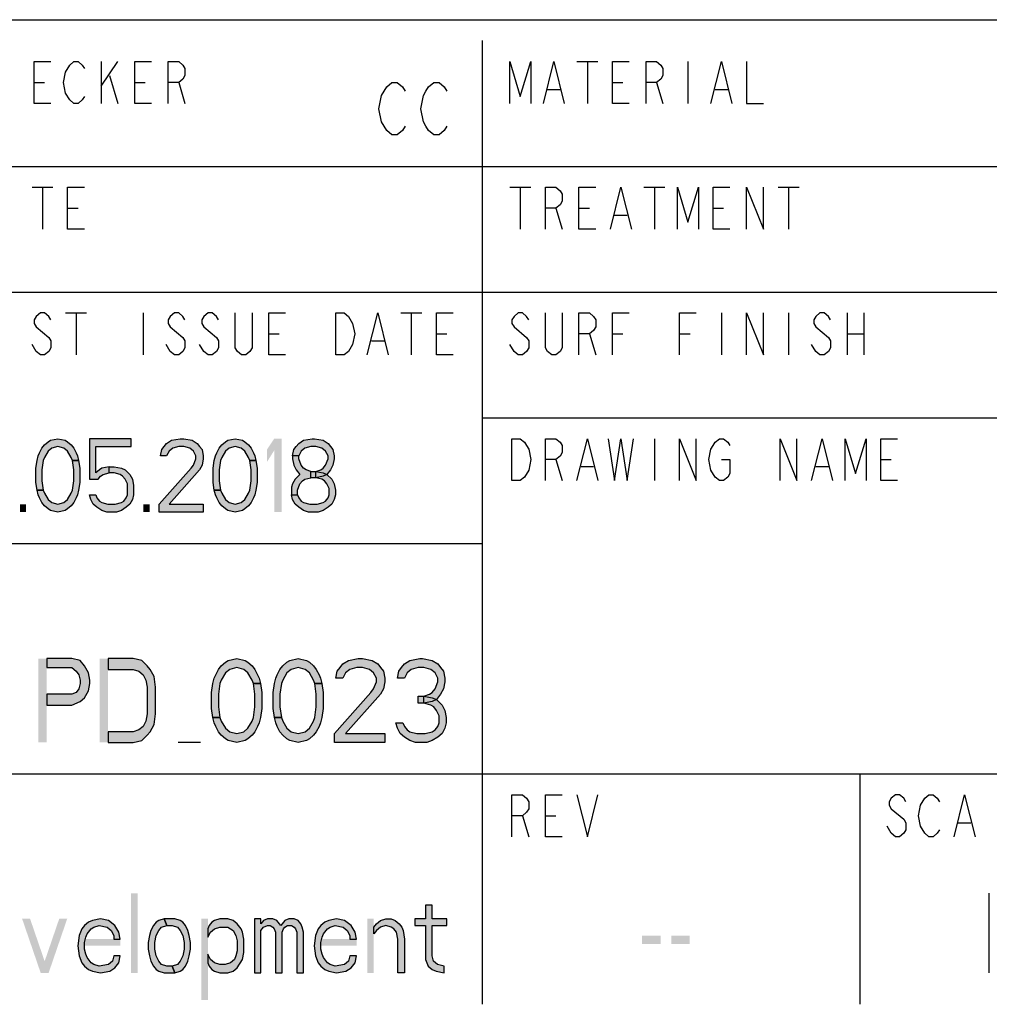
# Model space of a CAD drawing. Units: millimetres. Extents: x 0 to 1189, y 0 to 841.
# Drawn here: x 1066 to 1112, y 25 to 72 of the extents above; entities that cross this region are included whole.
import ezdxf

# ---------------------------------------------------------------- set-up
doc = ezdxf.new("R2010")
doc.units = ezdxf.units.MM
doc.header["$LTSCALE"] = 65.395
doc.layers.get('0').update_dxf_attribs({"linetype": 'CONTINUOUS'})

msp = doc.modelspace()

# ---------------------------------------------------------------- hatches: boundary and pattern name
at = {"linetype": 'CONTINUOUS'}
for points in [[(1068.4333, 50.9574), (1068.375, 51.1064), (1068.2, 51.4043), (1068.025, 51.5532), (1067.7333, 51.6277), (1067.4417, 51.5532), (1067.2667, 51.4043), (1067.0917, 51.1064), (1067.0333, 50.9574), (1066.975, 50.5106), (1066.975, 49.9894), (1067.0333, 49.5425), (1066.7416, 49.5425), (1066.6834, 49.9149), (1066.6834, 50.5851), (1066.7416, 50.9574), (1066.8, 51.1809), (1066.8583, 51.3298), (1066.975, 51.5532), (1067.0917, 51.7021), (1067.2667, 51.8511), (1067.3833, 51.9255), (1067.7333, 52), (1068.0833, 51.9255), (1068.2, 51.8511), (1068.375, 51.7021), (1068.4917, 51.5532), (1068.6083, 51.3298), (1068.6667, 51.1809), (1068.725, 50.9574)], [(1069.25, 52), (1069.25, 50.0638), (1069.6583, 50.0638), (1069.775, 50.2128), (1069.8916, 50.2872), (1070.1833, 50.3617), (1070.1833, 50.6596), (1069.8333, 50.5851), (1069.7167, 50.5106), (1069.5416, 50.3617), (1069.5416, 51.6277), (1071.2333, 51.6277), (1071.2333, 52)], [(1072.925, 51.1809), (1072.6333, 51.1809), (1072.6916, 51.4787), (1072.8083, 51.6277), (1072.925, 51.7766), (1073.1584, 51.9255), (1073.5666, 52), (1073.7417, 52), (1074.15, 51.9255), (1074.3833, 51.7766), (1074.5, 51.6277), (1074.6167, 51.4787), (1074.675, 51.1809), (1074.675, 51.0319), (1074.6167, 50.734), (1074.5, 50.5106), (1073.0417, 48.8723), (1074.675, 48.8723), (1074.675, 48.5), (1072.575, 48.5), (1072.575, 48.8723), (1074.0917, 50.5851), (1074.2083, 50.734), (1074.325, 51.0319), (1074.325, 51.1809), (1074.2083, 51.4043), (1074.0333, 51.5532), (1073.7417, 51.6277), (1073.5084, 51.6277), (1073.2167, 51.5532), (1073.0417, 51.4043)], [(1076.8917, 50.9574), (1076.8333, 51.1064), (1076.6584, 51.4043), (1076.4833, 51.5532), (1076.1917, 51.6277), (1075.9, 51.5532), (1075.725, 51.4043), (1075.55, 51.1064), (1075.4916, 50.9574), (1075.4333, 50.5106), (1075.4333, 49.9894), (1075.4916, 49.5425), (1075.2, 49.5425), (1075.1416, 49.9149), (1075.1416, 50.5851), (1075.2, 50.9574), (1075.2583, 51.1809), (1075.3167, 51.3298), (1075.4333, 51.5532), (1075.55, 51.7021), (1075.725, 51.8511), (1075.8417, 51.9255), (1076.1917, 52), (1076.5417, 51.9255), (1076.6584, 51.8511), (1076.8333, 51.7021), (1076.95, 51.5532), (1077.0667, 51.3298), (1077.125, 51.1809), (1077.1833, 50.9574)], [(1079.225, 51.1809), (1078.9333, 51.1809), (1078.9917, 51.4787), (1079.1084, 51.6277), (1079.225, 51.7766), (1079.4584, 51.9255), (1079.8667, 52), (1079.9833, 52), (1080.3917, 51.9255), (1080.625, 51.7766), (1080.7416, 51.6277), (1080.8583, 51.4787), (1080.9167, 51.1809), (1080.9167, 51.0319), (1080.8583, 50.734), (1080.7416, 50.5106), (1080.5667, 50.2872), (1080.3917, 50.2128), (1080.0417, 50.1383), (1080.0417, 50.4362), (1080.275, 50.5106), (1080.3917, 50.5851), (1080.5083, 50.734), (1080.625, 51.0319), (1080.625, 51.1809), (1080.5083, 51.4043), (1080.3334, 51.5532), (1080.0417, 51.6277), (1079.8083, 51.6277), (1079.5166, 51.5532), (1079.3417, 51.4043)], [(1067.0333, 49.5425), (1067.0917, 49.3936), (1067.2667, 49.0957), (1067.4417, 48.9468), (1067.7333, 48.8723), (1068.025, 48.9468), (1068.2, 49.0957), (1068.375, 49.3936), (1068.4333, 49.5425), (1068.4917, 49.9894), (1068.4917, 50.5106), (1068.4333, 50.9574), (1068.725, 50.9574), (1068.7833, 50.5851), (1068.7833, 49.9149), (1068.725, 49.5425), (1068.6667, 49.3191), (1068.6083, 49.1702), (1068.4917, 48.9468), (1068.375, 48.7979), (1068.2, 48.6489), (1068.0833, 48.5745), (1067.7333, 48.5), (1067.3833, 48.5745), (1067.2667, 48.6489), (1067.0917, 48.7979), (1066.975, 48.9468), (1066.8583, 49.1702), (1066.8, 49.3191), (1066.7416, 49.5425)], [(1075.4916, 49.5425), (1075.55, 49.3936), (1075.725, 49.0957), (1075.9, 48.9468), (1076.1917, 48.8723), (1076.4833, 48.9468), (1076.6584, 49.0957), (1076.8333, 49.3936), (1076.8917, 49.5425), (1076.95, 49.9894), (1076.95, 50.5106), (1076.8917, 50.9574), (1077.1833, 50.9574), (1077.2417, 50.5851), (1077.2417, 49.9149), (1077.1833, 49.5425), (1077.125, 49.3191), (1077.0667, 49.1702), (1076.95, 48.9468), (1076.8333, 48.7979), (1076.6584, 48.6489), (1076.5417, 48.5745), (1076.1917, 48.5), (1075.8417, 48.5745), (1075.725, 48.6489), (1075.55, 48.7979), (1075.4333, 48.9468), (1075.3167, 49.1702), (1075.2583, 49.3191), (1075.2, 49.5425)], [(1078.9333, 51.1809), (1078.9333, 51.0319), (1078.9917, 50.734), (1079.1084, 50.5106), (1079.2833, 50.2872), (1079.05, 50.0638), (1078.9333, 49.8404), (1078.875, 49.6915), (1078.875, 49.3191), (1079.1666, 49.3191), (1079.1666, 49.5425), (1079.2833, 49.8404), (1079.4, 49.9894), (1079.5166, 50.0638), (1079.8083, 50.1383), (1079.8083, 50.4362), (1079.575, 50.5106), (1079.4584, 50.5851), (1079.3417, 50.734), (1079.225, 51.0319), (1079.225, 51.1809)], [(1070.1833, 50.3617), (1070.1833, 50.6596), (1070.4167, 50.6596), (1070.7666, 50.5851), (1070.9417, 50.5106), (1071.175, 50.2872), (1071.2917, 50.0638), (1071.35, 49.766), (1071.35, 49.3191), (1071.2917, 49.0957), (1071.175, 48.8723), (1071, 48.7234), (1070.7666, 48.5745), (1070.5333, 48.5), (1070.0667, 48.5), (1069.8333, 48.5745), (1069.6, 48.7234), (1069.425, 48.8723), (1069.3083, 49.0957), (1069.25, 49.3191), (1069.5416, 49.3191), (1069.6, 49.1702), (1069.7167, 49.0213), (1069.8333, 48.9468), (1070.125, 48.8723), (1070.475, 48.8723), (1070.7666, 48.9468), (1070.8833, 49.0213), (1071, 49.1702), (1071.0583, 49.3191), (1071.0583, 49.8404), (1070.9417, 50.0638), (1070.825, 50.2128), (1070.7084, 50.2872), (1070.4167, 50.3617)], [(1079.8083, 50.1383), (1079.8083, 50.4362), (1080.0417, 50.4362), (1080.3917, 50.3617), (1080.5667, 50.2872), (1080.8, 50.0638), (1080.9167, 49.8404), (1080.975, 49.5425), (1080.975, 49.3191), (1080.9167, 49.0957), (1080.8, 48.8723), (1080.625, 48.7234), (1080.3917, 48.5745), (1080.1583, 48.5), (1079.6917, 48.5), (1079.4584, 48.5745), (1079.225, 48.7234), (1079.05, 48.8723), (1078.9333, 49.0957), (1078.875, 49.3191), (1079.1666, 49.3191), (1079.225, 49.1702), (1079.3417, 49.0213), (1079.4584, 48.9468), (1079.75, 48.8723), (1080.1, 48.8723), (1080.3917, 48.9468), (1080.5083, 49.0213), (1080.625, 49.1702), (1080.6834, 49.3191), (1080.6834, 49.617), (1080.5667, 49.8404), (1080.45, 49.9894), (1080.3334, 50.0638), (1080.0417, 50.1383)], [(1067.2, 41.5), (1067.2, 41.0745), (1068.4, 41.0745), (1068.6, 40.9043), (1068.7333, 40.734), (1068.8, 40.4787), (1068.8, 40.3085), (1068.7333, 40.0532), (1068.6, 39.883), (1068.4, 39.7979), (1067.2, 39.7979), (1067.2, 39.2872), (1068.4, 39.2872), (1068.8, 39.4574), (1069, 39.6277), (1069.2, 39.9681), (1069.2667, 40.3085), (1069.2667, 40.4787), (1069.2, 40.8191), (1069, 41.1596), (1068.8, 41.4149), (1068.4, 41.5)], [(1070.1333, 37.5), (1071.3333, 37.5), (1071.7334, 37.5851), (1072, 37.8404), (1072.1334, 38.0106), (1072.3334, 38.3511), (1072.4, 38.8617), (1072.4, 40.1383), (1072.3334, 40.6489), (1072.1334, 40.9894), (1072, 41.1596), (1071.7334, 41.4149), (1071.3333, 41.5), (1070.1333, 41.5), (1070.1333, 40.9894), (1071.3333, 40.9894), (1071.6, 40.9043), (1071.8, 40.734), (1071.9334, 40.4787), (1072, 40.1383), (1072, 38.8617), (1071.9334, 38.5213), (1071.8, 38.266), (1071.6, 38.0957), (1071.3333, 38.0106), (1070.1333, 38.0106)], [(1077.0667, 40.3085), (1077, 40.4787), (1076.8, 40.8191), (1076.6, 40.9894), (1076.2666, 41.0745), (1075.9333, 40.9894), (1075.7333, 40.8191), (1075.5333, 40.4787), (1075.4667, 40.3085), (1075.4, 39.7979), (1075.4, 39.2021), (1075.4667, 38.6915), (1075.1334, 38.6915), (1075.0667, 39.117), (1075.0667, 39.883), (1075.1334, 40.3085), (1075.2, 40.5638), (1075.2667, 40.734), (1075.4, 40.9894), (1075.5333, 41.1596), (1075.7333, 41.3298), (1075.8667, 41.4149), (1076.2666, 41.5), (1076.6666, 41.4149), (1076.8, 41.3298), (1077, 41.1596), (1077.1333, 40.9894), (1077.2667, 40.734), (1077.3333, 40.5638), (1077.4, 40.3085)], [(1080, 40.3085), (1079.9333, 40.4787), (1079.7333, 40.8191), (1079.5333, 40.9894), (1079.2, 41.0745), (1078.8667, 40.9894), (1078.6667, 40.8191), (1078.4667, 40.4787), (1078.4, 40.3085), (1078.3333, 39.7979), (1078.3333, 39.2021), (1078.4, 38.6915), (1078.0667, 38.6915), (1078, 39.117), (1078, 39.883), (1078.0667, 40.3085), (1078.1333, 40.5638), (1078.2, 40.734), (1078.3333, 40.9894), (1078.4667, 41.1596), (1078.6667, 41.3298), (1078.8, 41.4149), (1079.2, 41.5), (1079.6, 41.4149), (1079.7333, 41.3298), (1079.9333, 41.1596), (1080.0667, 40.9894), (1080.2, 40.734), (1080.2667, 40.5638), (1080.3334, 40.3085)], [(1081.3333, 40.5638), (1081, 40.5638), (1081.0667, 40.9043), (1081.2, 41.0745), (1081.3333, 41.2447), (1081.6, 41.4149), (1082.0666, 41.5), (1082.2666, 41.5), (1082.7333, 41.4149), (1083, 41.2447), (1083.1334, 41.0745), (1083.2667, 40.9043), (1083.3334, 40.5638), (1083.3334, 40.3936), (1083.2667, 40.0532), (1083.1334, 39.7979), (1081.4667, 37.9255), (1083.3334, 37.9255), (1083.3334, 37.5), (1080.9334, 37.5), (1080.9334, 37.9255), (1082.6667, 39.883), (1082.8, 40.0532), (1082.9333, 40.3936), (1082.9333, 40.5638), (1082.8, 40.8191), (1082.6, 40.9894), (1082.2666, 41.0745), (1082, 41.0745), (1081.6667, 40.9894), (1081.4667, 40.8191)], [(1084.2667, 40.5638), (1083.9333, 40.5638), (1084, 40.9043), (1084.1333, 41.0745), (1084.2667, 41.2447), (1084.5333, 41.4149), (1085, 41.5), (1085.1333, 41.5), (1085.6, 41.4149), (1085.8667, 41.2447), (1086, 41.0745), (1086.1334, 40.9043), (1086.2, 40.5638), (1086.2, 40.3936), (1086.1334, 40.0532), (1086, 39.7979), (1085.8, 39.5426), (1085.6, 39.4574), (1085.2, 39.3723), (1085.2, 39.7128), (1085.4666, 39.7979), (1085.6, 39.883), (1085.7333, 40.0532), (1085.8667, 40.3936), (1085.8667, 40.5638), (1085.7333, 40.8191), (1085.5333, 40.9894), (1085.2, 41.0745), (1084.9333, 41.0745), (1084.6, 40.9894), (1084.4, 40.8191)], [(1075.4667, 38.6915), (1075.5333, 38.5213), (1075.7333, 38.1808), (1075.9333, 38.0106), (1076.2666, 37.9255), (1076.6, 38.0106), (1076.8, 38.1808), (1077, 38.5213), (1077.0667, 38.6915), (1077.1333, 39.2021), (1077.1333, 39.7979), (1077.0667, 40.3085), (1077.4, 40.3085), (1077.4667, 39.883), (1077.4667, 39.117), (1077.4, 38.6915), (1077.3333, 38.4362), (1077.2667, 38.266), (1077.1333, 38.0106), (1077, 37.8404), (1076.8, 37.6702), (1076.6666, 37.5851), (1076.2666, 37.5), (1075.8667, 37.5851), (1075.7333, 37.6702), (1075.5333, 37.8404), (1075.4, 38.0106), (1075.2667, 38.266), (1075.2, 38.4362), (1075.1334, 38.6915)], [(1078.4, 38.6915), (1078.4667, 38.5213), (1078.6667, 38.1808), (1078.8667, 38.0106), (1079.2, 37.9255), (1079.5333, 38.0106), (1079.7333, 38.1808), (1079.9333, 38.5213), (1080, 38.6915), (1080.0667, 39.2021), (1080.0667, 39.7979), (1080, 40.3085), (1080.3334, 40.3085), (1080.4, 39.883), (1080.4, 39.117), (1080.3334, 38.6915), (1080.2667, 38.4362), (1080.2, 38.266), (1080.0667, 38.0106), (1079.9333, 37.8404), (1079.7333, 37.6702), (1079.6, 37.5851), (1079.2, 37.5), (1078.8, 37.5851), (1078.6667, 37.6702), (1078.4667, 37.8404), (1078.3333, 38.0106), (1078.2, 38.266), (1078.1333, 38.4362), (1078.0667, 38.6915)], [(1084.9333, 39.3723), (1084.9333, 39.7128), (1085.2, 39.7128), (1085.6, 39.6277), (1085.8, 39.5426), (1086.0667, 39.2872), (1086.2, 39.0319), (1086.2667, 38.6915), (1086.2667, 38.4362), (1086.2, 38.1808), (1086.0667, 37.9255), (1085.8667, 37.7553), (1085.6, 37.5851), (1085.3333, 37.5), (1084.8, 37.5), (1084.5333, 37.5851), (1084.2667, 37.7553), (1084.0667, 37.9255), (1083.9333, 38.1808), (1083.8667, 38.4362), (1084.2, 38.4362), (1084.2667, 38.266), (1084.4, 38.0957), (1084.5333, 38.0106), (1084.8666, 37.9255), (1085.2666, 37.9255), (1085.6, 38.0106), (1085.7333, 38.0957), (1085.8667, 38.266), (1085.9334, 38.4362), (1085.9334, 38.7766), (1085.8, 39.0319), (1085.6667, 39.2021), (1085.5333, 39.2872), (1085.2, 39.3723)], [(1085.28, 29.734), (1085.28, 29.0872), (1084.7733, 29.0872), (1084.7733, 28.7638), (1085.28, 28.7638), (1085.28, 27.1468), (1085.4066, 26.8234), (1085.5967, 26.6617), (1085.7867, 26.5808), (1086.1667, 26.5), (1086.1667, 26.8234), (1085.85, 26.9043), (1085.66, 27.066), (1085.5967, 27.3085), (1085.5967, 28.7638), (1086.2933, 28.7638), (1086.2933, 29.0872), (1085.5967, 29.0872), (1085.5967, 29.734)], [(1070.7134, 28.117), (1070.65, 28.4404), (1070.46, 28.7638), (1070.1433, 29.0064), (1069.7633, 29.0872), (1069.3834, 29.0064), (1069.1933, 28.9255), (1069.0033, 28.7638), (1068.8767, 28.6021), (1068.75, 28.2787), (1068.6867, 27.7936), (1068.75, 27.3085), (1068.8767, 26.9851), (1069.0033, 26.8234), (1069.1933, 26.6617), (1069.3834, 26.5808), (1069.7633, 26.5), (1070.2067, 26.5808), (1070.46, 26.7426), (1070.65, 26.9851), (1070.7134, 27.3085), (1070.3967, 27.3085), (1070.3333, 27.066), (1070.1433, 26.9043), (1069.7, 26.8234), (1069.4466, 26.9043), (1069.32, 26.9851), (1069.13, 27.2277), (1069.0667, 27.3894), (1069.0033, 27.6319), (1069.0033, 27.9553), (1069.0667, 28.1979), (1069.13, 28.3596), (1069.32, 28.6021), (1069.4466, 28.683), (1069.7, 28.7638), (1070.08, 28.683), (1070.27, 28.5213), (1070.3967, 28.2787), (1070.3967, 28.117)], [(1072.8033, 29.0872), (1072.55, 29.0064), (1072.4234, 28.9255), (1072.2966, 28.7638), (1072.17, 28.5213), (1072.1067, 28.2787), (1072.0433, 27.9553), (1072.0433, 27.6319), (1072.1067, 27.3085), (1072.17, 27.066), (1072.2966, 26.8234), (1072.4234, 26.6617), (1072.55, 26.5808), (1072.8033, 26.5), (1073.31, 26.5), (1073.1833, 26.8234), (1072.93, 26.8234), (1072.6767, 26.9043), (1072.55, 27.066), (1072.4234, 27.3085), (1072.36, 27.6319), (1072.36, 27.9553), (1072.4234, 28.2787), (1072.55, 28.5213), (1072.6767, 28.683), (1072.93, 28.7638)], [(1073.31, 26.5), (1073.5634, 26.5808), (1073.69, 26.6617), (1073.8166, 26.8234), (1073.9433, 27.066), (1074.0066, 27.3085), (1074.07, 27.6319), (1074.07, 27.9553), (1074.0066, 28.2787), (1073.9433, 28.5213), (1073.8166, 28.7638), (1073.69, 28.9255), (1073.5634, 29.0064), (1073.31, 29.0872), (1072.8033, 29.0872), (1072.93, 28.7638), (1073.1833, 28.7638), (1073.4367, 28.683), (1073.5634, 28.5213), (1073.69, 28.2787), (1073.7534, 27.9553), (1073.7534, 27.6319), (1073.69, 27.3085), (1073.5634, 27.066), (1073.4367, 26.9043), (1073.1833, 26.8234)], [(1074.8933, 28.6021), (1074.8933, 28.1979), (1075.02, 28.4404), (1075.21, 28.6021), (1075.4633, 28.683), (1075.8433, 28.683), (1076.0967, 28.5213), (1076.2233, 28.2787), (1076.2867, 28.0362), (1076.2867, 27.5511), (1076.2233, 27.3085), (1076.16, 27.1468), (1075.97, 26.9851), (1075.7167, 26.9043), (1075.4633, 26.9043), (1075.21, 26.9851), (1075.02, 27.1468), (1074.8933, 27.3894), (1074.8933, 26.9851), (1074.9567, 26.8234), (1075.0834, 26.6617), (1075.21, 26.5808), (1075.4633, 26.5), (1075.8433, 26.5), (1076.0967, 26.5808), (1076.2867, 26.7426), (1076.54, 27.1468), (1076.6034, 27.4702), (1076.6034, 28.117), (1076.54, 28.4404), (1076.4767, 28.6021), (1076.2867, 28.8447), (1076.0967, 29.0064), (1075.8433, 29.0872), (1075.4633, 29.0872), (1075.21, 29.0064), (1075.0834, 28.9255), (1074.9567, 28.7638)], [(1077.11, 29.0872), (1077.11, 26.5), (1077.4267, 26.5), (1077.4267, 28.5213), (1077.5533, 28.683), (1077.7433, 28.7638), (1077.87, 28.7638), (1077.9966, 28.683), (1078.06, 28.6021), (1078.1234, 28.4404), (1078.1234, 26.5), (1078.44, 26.5), (1078.44, 28.4404), (1078.5033, 28.6021), (1078.5667, 28.683), (1078.6933, 28.7638), (1078.8833, 28.7638), (1079.01, 28.683), (1079.0733, 28.6021), (1079.1367, 28.4404), (1079.1367, 26.5), (1079.4534, 26.5), (1079.4534, 28.4404), (1079.39, 28.683), (1079.3267, 28.8447), (1079.2, 29.0064), (1079.01, 29.0872), (1078.7567, 29.0872), (1078.5667, 29.0064), (1078.44, 28.8447), (1078.3767, 28.7638), (1078.3133, 28.8447), (1078.1866, 29.0064), (1077.9966, 29.0872), (1077.7433, 29.0872), (1077.5533, 29.0064), (1077.4267, 28.8447), (1077.4267, 29.0872)], [(1081.9867, 28.117), (1081.9233, 28.4404), (1081.7333, 28.7638), (1081.4167, 29.0064), (1081.0366, 29.0872), (1080.6567, 29.0064), (1080.4667, 28.9255), (1080.2767, 28.7638), (1080.15, 28.6021), (1080.0233, 28.2787), (1079.96, 27.7936), (1080.0233, 27.3085), (1080.15, 26.9851), (1080.2767, 26.8234), (1080.4667, 26.6617), (1080.6567, 26.5808), (1081.0366, 26.5), (1081.48, 26.5808), (1081.7333, 26.7426), (1081.9233, 26.9851), (1081.9867, 27.3085), (1081.67, 27.3085), (1081.6067, 27.066), (1081.4167, 26.9043), (1080.9734, 26.8234), (1080.72, 26.9043), (1080.5933, 26.9851), (1080.4033, 27.2277), (1080.34, 27.3894), (1080.2767, 27.6319), (1080.2767, 27.9553), (1080.34, 28.1979), (1080.4033, 28.3596), (1080.5933, 28.6021), (1080.72, 28.683), (1080.9734, 28.7638), (1081.3533, 28.683), (1081.5433, 28.5213), (1081.67, 28.2787), (1081.67, 28.117)], [(1082.81, 28.683), (1082.9367, 28.8447), (1083.1267, 29.0064), (1083.38, 29.0872), (1083.6334, 29.0872), (1083.8234, 29.0064), (1084.0133, 28.8447), (1084.14, 28.683), (1084.2033, 28.5213), (1084.2667, 28.117), (1084.2667, 26.5), (1083.95, 26.5), (1083.95, 28.117), (1083.8866, 28.4404), (1083.76, 28.6021), (1083.6334, 28.683), (1083.38, 28.7638), (1083.1267, 28.683), (1082.9367, 28.5213), (1082.81, 28.3596)]]:
    msp.add_hatch(color=2, dxfattribs=at).paths.add_polyline_path(points)

# ---------------------------------------------------------------- linework, layer by layer
at = {"color": 7, "linetype": 'CONTINUOUS'}
for p, q in [((971, 72), (1165, 72)), ((1104, 59), (1164, 59)), ((1036, 47), (1088, 47))]:
    msp.add_line(p, q, dxfattribs=at)
at = {"color": 3, "linetype": 'CONTINUOUS'}
for p, q in [((1088, 25), (1088, 71)), ((1036, 65), (1164, 65)), ((1036, 59), (1104, 59)), ((1088, 53), (1164, 53)), ((1036, 36), (1164, 36)), ((1106, 36), (1106, 25))]:
    msp.add_line(p, q, dxfattribs=at)
at = {"color": 9, "linetype": 'CONTINUOUS'}
for p, q in [((1069.8, 70), (1069.8, 68)), ((1069.8, 68.8333), (1070.6, 70)), ((1092.5, 70), (1093.5, 70)), ((1093, 70), (1093, 68)), ((1097.8, 70), (1097.8, 68)), ((1070.2, 69.3333), (1070.6, 68)), ((1066.6, 69), (1067.1, 69)), ((1071.4, 69), (1071.9, 69)), ((1073.5, 69), (1073.8, 68)), ((1091.1, 68.6667), (1091.7, 68.6667)), ((1094.2, 69), (1094.7, 69)), ((1096.3, 69), (1096.6, 68)), ((1099.1, 68.6667), (1099.7, 68.6667)), ((1066.5, 64), (1067.5, 64)), ((1067, 64), (1067, 62)), ((1089.3, 64), (1090.3, 64)), ((1089.8, 64), (1089.8, 62)), ((1095.7, 64), (1096.7, 64)), ((1096.2, 64), (1096.2, 62)), ((1102.1, 64), (1103.1, 64)), ((1102.6, 64), (1102.6, 62)), ((1068.2, 63), (1068.7, 63)), ((1091.5, 63), (1091.8, 62)), ((1092.6, 63), (1093.1, 63)), ((1099, 63), (1099.5, 63)), ((1094.3, 62.6667), (1094.9, 62.6667)), ((1068.1, 58), (1069.1, 58)), ((1068.6, 58), (1068.6, 56)), ((1071.8, 58), (1071.8, 56)), ((1084.1, 58), (1085.1, 58)), ((1084.6, 58), (1084.6, 56)), ((1099.4, 58), (1099.4, 56)), ((1102.6, 58), (1102.6, 56)), ((1105.4, 58), (1105.4, 56)), ((1106.2, 58), (1106.2, 56)), ((1077.8, 57), (1078.3, 57)), ((1085.8, 57), (1086.3, 57)), ((1093.1, 57), (1093.4, 56)), ((1094.2, 57), (1094.7, 57)), ((1097.4, 57), (1097.9, 57)), ((1105.4, 57), (1106.2, 57)), ((1066.7, 56.1667), (1066.5, 56.5)), ((1073.1, 56.1667), (1072.9, 56.5)), ((1074.7, 56.1667), (1074.5, 56.5)), ((1082.7, 56.6667), (1083.3, 56.6667)), ((1089.5, 56.1667), (1089.3, 56.5)), ((1103.9, 56.1667), (1103.7, 56.5)), ((1096.2, 52), (1096.2, 50)), ((1091.5, 51), (1091.8, 50)), ((1107, 51), (1107.5, 51)), ((1092.7, 50.6667), (1093.3, 50.6667)), ((1103.9, 50.6667), (1104.5, 50.6667)), ((1089.9, 34), (1090.2, 33)), ((1091, 34), (1091.5, 34)), ((1107.5, 33.1667), (1107.3, 33.5)), ((1110.7, 33.6667), (1111.3, 33.6667))]:
    msp.add_line(p, q, dxfattribs=at)
at = {"color": 2, "linetype": 'CONTINUOUS'}
for p, q in [((1074.5334, 37.5), (1073.4666, 37.5)), ((1112.16, 30.3), (1112.16, 26.5))]:
    msp.add_line(p, q, dxfattribs=at)
at = {"color": 9, "linetype": 'CONTINUOUS'}
for points in [[(1067.4, 68), (1066.6, 68), (1066.6, 70), (1067.4, 70)], [(1068.1, 69.5), (1068.3, 69.8333), (1068.5, 70), (1068.7, 70), (1068.9, 69.8333), (1069, 69.6667)], [(1072.2, 68), (1071.4, 68), (1071.4, 70), (1072.2, 70)], [(1073, 68), (1073, 70), (1073.5, 70), (1073.7, 69.8333), (1073.8, 69.6667), (1073.8, 69.3333), (1073.7, 69.1667), (1073.5, 69), (1073, 69)], [(1089.3, 68), (1089.3, 70), (1089.8, 68.3333), (1090.3, 70), (1090.3, 68)], [(1090.9, 68), (1091.4, 70), (1091.9, 68)], [(1095, 68), (1094.2, 68), (1094.2, 70), (1095, 70)], [(1095.8, 68), (1095.8, 70), (1096.3, 70), (1096.5, 69.8333), (1096.6, 69.6667), (1096.6, 69.3333), (1096.5, 69.1667), (1096.3, 69), (1095.8, 69)], [(1098.9, 68), (1099.4, 70), (1099.9, 68)], [(1100.6, 70), (1100.6, 68), (1101.4, 68)], [(1068.3, 68.1667), (1068.1, 68.5), (1068, 69), (1068.1, 69.5)], [(1069, 68.3333), (1068.9, 68.1667), (1068.7, 68), (1068.5, 68), (1068.3, 68.1667)], [(1069, 62), (1068.2, 62), (1068.2, 64), (1069, 64)], [(1091, 62), (1091, 64), (1091.5, 64), (1091.7, 63.8333), (1091.8, 63.6667), (1091.8, 63.3333), (1091.7, 63.1667), (1091.5, 63), (1091, 63)], [(1093.4, 62), (1092.6, 62), (1092.6, 64), (1093.4, 64)], [(1094.1, 62), (1094.6, 64), (1095.1, 62)], [(1097.3, 62), (1097.3, 64), (1097.8, 62.3333), (1098.3, 64), (1098.3, 62)], [(1099.8, 62), (1099, 62), (1099, 64), (1099.8, 64)], [(1100.6, 62), (1100.6, 64), (1101.4, 62), (1101.4, 64)], [(1067.4, 57.6667), (1067.3, 57.8333), (1067.1, 58), (1066.9, 58), (1066.7, 57.8333), (1066.6, 57.6667), (1066.6, 57.5), (1066.7, 57.3333)], [(1073.8, 57.6667), (1073.7, 57.8333), (1073.5, 58), (1073.3, 58), (1073.1, 57.8333), (1073, 57.6667), (1073, 57.5), (1073.1, 57.3333)], [(1075.4, 57.6667), (1075.3, 57.8333), (1075.1, 58), (1074.9, 58), (1074.7, 57.8333), (1074.6, 57.6667), (1074.6, 57.5), (1074.7, 57.3333)], [(1077, 58), (1077, 56.3333), (1076.9, 56.1667), (1076.7, 56), (1076.5, 56), (1076.3, 56.1667), (1076.2, 56.3333), (1076.2, 58)], [(1078.6, 56), (1077.8, 56), (1077.8, 58), (1078.6, 58)], [(1081, 58), (1081.4, 58), (1081.6, 57.8333)], [(1081.8, 56.5), (1081.6, 56.1667), (1081.4, 56), (1081, 56), (1081, 58)], [(1081.6, 57.8333), (1081.8, 57.5), (1081.9, 57), (1081.8, 56.5)], [(1082.5, 56), (1083, 58), (1083.5, 56)], [(1086.6, 56), (1085.8, 56), (1085.8, 58), (1086.6, 58)], [(1090.2, 57.6667), (1090.1, 57.8333), (1089.9, 58), (1089.7, 58), (1089.5, 57.8333), (1089.4, 57.6667), (1089.4, 57.5), (1089.5, 57.3333)], [(1091.8, 58), (1091.8, 56.3333), (1091.7, 56.1667), (1091.5, 56), (1091.3, 56), (1091.1, 56.1667), (1091, 56.3333), (1091, 58)], [(1092.6, 56), (1092.6, 58), (1093.1, 58), (1093.3, 57.8333), (1093.4, 57.6667), (1093.4, 57.3333), (1093.3, 57.1667), (1093.1, 57), (1092.6, 57)], [(1094.2, 56), (1094.2, 58), (1095, 58)], [(1097.4, 56), (1097.4, 58), (1098.2, 58)], [(1100.6, 56), (1100.6, 58), (1101.4, 56), (1101.4, 58)], [(1104.6, 57.6667), (1104.5, 57.8333), (1104.3, 58), (1104.1, 58), (1103.9, 57.8333), (1103.8, 57.6667), (1103.8, 57.5), (1103.9, 57.3333)], [(1066.7, 57.3333), (1067.3, 56.8333), (1067.4, 56.6667), (1067.4, 56.3333), (1067.3, 56.1667), (1067.1, 56), (1066.9, 56), (1066.7, 56.1667)], [(1073.1, 57.3333), (1073.7, 56.8333), (1073.8, 56.6667), (1073.8, 56.3333), (1073.7, 56.1667), (1073.5, 56), (1073.3, 56), (1073.1, 56.1667)], [(1074.7, 57.3333), (1075.3, 56.8333), (1075.4, 56.6667), (1075.4, 56.3333), (1075.3, 56.1667), (1075.1, 56), (1074.9, 56), (1074.7, 56.1667)], [(1089.5, 57.3333), (1090.1, 56.8333), (1090.2, 56.6667), (1090.2, 56.3333), (1090.1, 56.1667), (1089.9, 56), (1089.7, 56), (1089.5, 56.1667)], [(1103.9, 57.3333), (1104.5, 56.8333), (1104.6, 56.6667), (1104.6, 56.3333), (1104.5, 56.1667), (1104.3, 56), (1104.1, 56), (1103.9, 56.1667)], [(1089.4, 52), (1089.8, 52), (1090, 51.8333), (1090.1, 51.6667), (1090.2, 51.5), (1090.3, 51), (1090.2, 50.5)], [(1090.2, 50.5), (1090, 50.1667), (1089.8, 50), (1089.4, 50), (1089.4, 52)], [(1091, 50), (1091, 52), (1091.5, 52), (1091.7, 51.8333), (1091.8, 51.6667), (1091.8, 51.3333), (1091.7, 51.1667), (1091.5, 51), (1091, 51)], [(1092.5, 50), (1093, 52), (1093.5, 50)], [(1094, 52), (1094.3, 50), (1094.6, 52), (1094.9, 50), (1095.2, 52)], [(1097.4, 50), (1097.4, 52), (1098.2, 50), (1098.2, 52)], [(1099.1, 50.1667), (1098.9, 50.5), (1098.8, 51), (1098.9, 51.5), (1099, 51.6667), (1099.1, 51.8333), (1099.3, 52), (1099.5, 52), (1099.7, 51.8333), (1099.8, 51.6667)], [(1102.2, 50), (1102.2, 52), (1103, 50), (1103, 52)], [(1103.7, 50), (1104.2, 52), (1104.7, 50)], [(1105.3, 50), (1105.3, 52), (1105.8, 50.3333), (1106.3, 52), (1106.3, 50)], [(1107.8, 50), (1107, 50), (1107, 52), (1107.8, 52)], [(1099.4, 51), (1099.8, 51), (1099.8, 50.3333), (1099.7, 50.1667), (1099.5, 50), (1099.3, 50), (1099.1, 50.1667)], [(1089.4, 33), (1089.4, 35), (1089.9, 35), (1090.1, 34.8333), (1090.2, 34.6667), (1090.2, 34.3333), (1090.1, 34.1667), (1089.9, 34), (1089.4, 34)], [(1091.8, 33), (1091, 33), (1091, 35), (1091.8, 35)], [(1092.5, 35), (1093, 33), (1093.5, 35)], [(1108.2, 34.6667), (1108.1, 34.8333), (1107.9, 35), (1107.7, 35), (1107.5, 34.8333), (1107.4, 34.6667), (1107.4, 34.5), (1107.5, 34.3333)], [(1108.9, 34.5), (1109.1, 34.8333), (1109.3, 35), (1109.5, 35), (1109.7, 34.8333), (1109.8, 34.6667)], [(1110.5, 33), (1111, 35), (1111.5, 33)], [(1107.5, 34.3333), (1108.1, 33.8333), (1108.2, 33.6667), (1108.2, 33.3333), (1108.1, 33.1667), (1107.9, 33), (1107.7, 33), (1107.5, 33.1667)], [(1109.1, 33.1667), (1108.9, 33.5), (1108.8, 34), (1108.9, 34.5)], [(1109.8, 33.3333), (1109.7, 33.1667), (1109.5, 33), (1109.3, 33), (1109.1, 33.1667)]]:
    msp.add_lwpolyline(points, dxfattribs=at)
at = {"color": 2, "linetype": 'CONTINUOUS'}
for points in [[(1084.3, 66.9167), (1084.175, 66.7083), (1083.925, 66.5), (1083.675, 66.5), (1083.425, 66.7083), (1083.3, 66.9167), (1083.175, 67.125), (1083.05, 67.75), (1083.175, 68.375), (1083.3, 68.5833), (1083.425, 68.7917), (1083.675, 69), (1083.925, 69), (1084.175, 68.7917), (1084.3, 68.5833)], [(1086.3, 66.9167), (1086.175, 66.7083), (1085.925, 66.5), (1085.675, 66.5), (1085.425, 66.7083), (1085.3, 66.9167), (1085.175, 67.125), (1085.05, 67.75), (1085.175, 68.375), (1085.3, 68.5833), (1085.425, 68.7917), (1085.675, 69), (1085.925, 69), (1086.175, 68.7917), (1086.3, 68.5833)], [(1068.4333, 50.9574), (1068.375, 51.1064), (1068.2, 51.4043), (1068.025, 51.5532), (1067.7333, 51.6277), (1067.4417, 51.5532), (1067.2667, 51.4043), (1067.0917, 51.1064), (1067.0333, 50.9574), (1066.975, 50.5106), (1066.975, 49.9894), (1067.0333, 49.5425), (1066.7416, 49.5425), (1066.6834, 49.9149), (1066.6834, 50.5851), (1066.7416, 50.9574), (1066.8, 51.1809), (1066.8583, 51.3298), (1066.975, 51.5532), (1067.0917, 51.7021), (1067.2667, 51.8511), (1067.3833, 51.9255), (1067.7333, 52), (1068.0833, 51.9255), (1068.2, 51.8511), (1068.375, 51.7021), (1068.4917, 51.5532), (1068.6083, 51.3298), (1068.6667, 51.1809), (1068.725, 50.9574), (1068.4333, 50.9574)], [(1069.25, 52), (1069.25, 50.0638), (1069.6583, 50.0638), (1069.775, 50.2128), (1069.8916, 50.2872), (1070.1833, 50.3617), (1070.1833, 50.6596), (1069.8333, 50.5851), (1069.7167, 50.5106), (1069.5416, 50.3617), (1069.5416, 51.6277), (1071.2333, 51.6277), (1071.2333, 52), (1069.25, 52)], [(1072.925, 51.1809), (1072.6333, 51.1809), (1072.6916, 51.4787), (1072.8083, 51.6277), (1072.925, 51.7766), (1073.1584, 51.9255), (1073.5666, 52), (1073.7417, 52), (1074.15, 51.9255), (1074.3833, 51.7766), (1074.5, 51.6277), (1074.6167, 51.4787), (1074.675, 51.1809), (1074.675, 51.0319), (1074.6167, 50.734), (1074.5, 50.5106), (1073.0417, 48.8723), (1074.675, 48.8723), (1074.675, 48.5), (1072.575, 48.5), (1072.575, 48.8723), (1074.0917, 50.5851), (1074.2083, 50.734), (1074.325, 51.0319), (1074.325, 51.1809), (1074.2083, 51.4043), (1074.0333, 51.5532), (1073.7417, 51.6277), (1073.5084, 51.6277), (1073.2167, 51.5532), (1073.0417, 51.4043), (1072.925, 51.1809)], [(1076.8917, 50.9574), (1076.8333, 51.1064), (1076.6584, 51.4043), (1076.4833, 51.5532), (1076.1917, 51.6277), (1075.9, 51.5532), (1075.725, 51.4043), (1075.55, 51.1064), (1075.4916, 50.9574), (1075.4333, 50.5106), (1075.4333, 49.9894), (1075.4916, 49.5425), (1075.2, 49.5425), (1075.1416, 49.9149), (1075.1416, 50.5851), (1075.2, 50.9574), (1075.2583, 51.1809), (1075.3167, 51.3298), (1075.4333, 51.5532), (1075.55, 51.7021), (1075.725, 51.8511), (1075.8417, 51.9255), (1076.1917, 52), (1076.5417, 51.9255), (1076.6584, 51.8511), (1076.8333, 51.7021), (1076.95, 51.5532), (1077.0667, 51.3298), (1077.125, 51.1809), (1077.1833, 50.9574), (1076.8917, 50.9574)], [(1079.225, 51.1809), (1078.9333, 51.1809), (1078.9917, 51.4787), (1079.1084, 51.6277), (1079.225, 51.7766), (1079.4584, 51.9255), (1079.8667, 52), (1079.9833, 52), (1080.3917, 51.9255), (1080.625, 51.7766), (1080.7416, 51.6277), (1080.8583, 51.4787), (1080.9167, 51.1809), (1080.9167, 51.0319), (1080.8583, 50.734), (1080.7416, 50.5106), (1080.5667, 50.2872), (1080.3917, 50.2128), (1080.0417, 50.1383), (1080.0417, 50.4362), (1080.275, 50.5106), (1080.3917, 50.5851), (1080.5083, 50.734), (1080.625, 51.0319), (1080.625, 51.1809), (1080.5083, 51.4043), (1080.3334, 51.5532), (1080.0417, 51.6277), (1079.8083, 51.6277), (1079.5166, 51.5532), (1079.3417, 51.4043), (1079.225, 51.1809)], [(1067.0333, 49.5425), (1067.0917, 49.3936), (1067.2667, 49.0957), (1067.4417, 48.9468), (1067.7333, 48.8723), (1068.025, 48.9468), (1068.2, 49.0957), (1068.375, 49.3936), (1068.4333, 49.5425), (1068.4917, 49.9894), (1068.4917, 50.5106), (1068.4333, 50.9574), (1068.725, 50.9574), (1068.7833, 50.5851), (1068.7833, 49.9149), (1068.725, 49.5425), (1068.6667, 49.3191), (1068.6083, 49.1702), (1068.4917, 48.9468), (1068.375, 48.7979), (1068.2, 48.6489), (1068.0833, 48.5745), (1067.7333, 48.5), (1067.3833, 48.5745), (1067.2667, 48.6489), (1067.0917, 48.7979), (1066.975, 48.9468), (1066.8583, 49.1702), (1066.8, 49.3191), (1066.7416, 49.5425), (1067.0333, 49.5425)], [(1075.4916, 49.5425), (1075.55, 49.3936), (1075.725, 49.0957), (1075.9, 48.9468), (1076.1917, 48.8723), (1076.4833, 48.9468), (1076.6584, 49.0957), (1076.8333, 49.3936), (1076.8917, 49.5425), (1076.95, 49.9894), (1076.95, 50.5106), (1076.8917, 50.9574), (1077.1833, 50.9574), (1077.2417, 50.5851), (1077.2417, 49.9149), (1077.1833, 49.5425), (1077.125, 49.3191), (1077.0667, 49.1702), (1076.95, 48.9468), (1076.8333, 48.7979), (1076.6584, 48.6489), (1076.5417, 48.5745), (1076.1917, 48.5), (1075.8417, 48.5745), (1075.725, 48.6489), (1075.55, 48.7979), (1075.4333, 48.9468), (1075.3167, 49.1702), (1075.2583, 49.3191), (1075.2, 49.5425), (1075.4916, 49.5425)], [(1078.9333, 51.1809), (1078.9333, 51.0319), (1078.9917, 50.734), (1079.1084, 50.5106), (1079.2833, 50.2872), (1079.05, 50.0638), (1078.9333, 49.8404), (1078.875, 49.6915), (1078.875, 49.3191), (1079.1666, 49.3191), (1079.1666, 49.5425), (1079.2833, 49.8404), (1079.4, 49.9894), (1079.5166, 50.0638), (1079.8083, 50.1383), (1079.8083, 50.4362), (1079.575, 50.5106), (1079.4584, 50.5851), (1079.3417, 50.734), (1079.225, 51.0319), (1079.225, 51.1809), (1078.9333, 51.1809)], [(1070.1833, 50.3617), (1070.1833, 50.6596), (1070.4167, 50.6596), (1070.7666, 50.5851), (1070.9417, 50.5106), (1071.175, 50.2872), (1071.2917, 50.0638), (1071.35, 49.766), (1071.35, 49.3191), (1071.2917, 49.0957), (1071.175, 48.8723), (1071, 48.7234), (1070.7666, 48.5745), (1070.5333, 48.5), (1070.0667, 48.5), (1069.8333, 48.5745), (1069.6, 48.7234), (1069.425, 48.8723), (1069.3083, 49.0957), (1069.25, 49.3191), (1069.5416, 49.3191), (1069.6, 49.1702), (1069.7167, 49.0213), (1069.8333, 48.9468), (1070.125, 48.8723), (1070.475, 48.8723), (1070.7666, 48.9468), (1070.8833, 49.0213), (1071, 49.1702), (1071.0583, 49.3191), (1071.0583, 49.8404), (1070.9417, 50.0638), (1070.825, 50.2128), (1070.7084, 50.2872), (1070.4167, 50.3617), (1070.1833, 50.3617)], [(1079.8083, 50.1383), (1079.8083, 50.4362), (1080.0417, 50.4362), (1080.3917, 50.3617), (1080.5667, 50.2872), (1080.8, 50.0638), (1080.9167, 49.8404), (1080.975, 49.5425), (1080.975, 49.3191), (1080.9167, 49.0957), (1080.8, 48.8723), (1080.625, 48.7234), (1080.3917, 48.5745), (1080.1583, 48.5), (1079.6917, 48.5), (1079.4584, 48.5745), (1079.225, 48.7234), (1079.05, 48.8723), (1078.9333, 49.0957), (1078.875, 49.3191), (1079.1666, 49.3191), (1079.225, 49.1702), (1079.3417, 49.0213), (1079.4584, 48.9468), (1079.75, 48.8723), (1080.1, 48.8723), (1080.3917, 48.9468), (1080.5083, 49.0213), (1080.625, 49.1702), (1080.6834, 49.3191), (1080.6834, 49.617), (1080.5667, 49.8404), (1080.45, 49.9894), (1080.3334, 50.0638), (1080.0417, 50.1383), (1079.8083, 50.1383)], [(1067.2, 41.5), (1067.2, 41.0745), (1068.4, 41.0745), (1068.6, 40.9043), (1068.7333, 40.734), (1068.8, 40.4787), (1068.8, 40.3085), (1068.7333, 40.0532), (1068.6, 39.883), (1068.4, 39.7979), (1067.2, 39.7979), (1067.2, 39.2872), (1068.4, 39.2872), (1068.8, 39.4574), (1069, 39.6277), (1069.2, 39.9681), (1069.2667, 40.3085), (1069.2667, 40.4787), (1069.2, 40.8191), (1069, 41.1596), (1068.8, 41.4149), (1068.4, 41.5), (1067.2, 41.5)], [(1070.1333, 37.5), (1071.3333, 37.5), (1071.7334, 37.5851), (1072, 37.8404), (1072.1334, 38.0106), (1072.3334, 38.3511), (1072.4, 38.8617), (1072.4, 40.1383), (1072.3334, 40.6489), (1072.1334, 40.9894), (1072, 41.1596), (1071.7334, 41.4149), (1071.3333, 41.5), (1070.1333, 41.5), (1070.1333, 40.9894), (1071.3333, 40.9894), (1071.6, 40.9043), (1071.8, 40.734), (1071.9334, 40.4787), (1072, 40.1383), (1072, 38.8617), (1071.9334, 38.5213), (1071.8, 38.266), (1071.6, 38.0957), (1071.3333, 38.0106), (1070.1333, 38.0106), (1070.1333, 37.5)], [(1077.0667, 40.3085), (1077, 40.4787), (1076.8, 40.8191), (1076.6, 40.9894), (1076.2666, 41.0745), (1075.9333, 40.9894), (1075.7333, 40.8191), (1075.5333, 40.4787), (1075.4667, 40.3085), (1075.4, 39.7979), (1075.4, 39.2021), (1075.4667, 38.6915), (1075.1334, 38.6915), (1075.0667, 39.117), (1075.0667, 39.883), (1075.1334, 40.3085), (1075.2, 40.5638), (1075.2667, 40.734), (1075.4, 40.9894), (1075.5333, 41.1596), (1075.7333, 41.3298), (1075.8667, 41.4149), (1076.2666, 41.5), (1076.6666, 41.4149), (1076.8, 41.3298), (1077, 41.1596), (1077.1333, 40.9894), (1077.2667, 40.734), (1077.3333, 40.5638), (1077.4, 40.3085), (1077.0667, 40.3085)], [(1080, 40.3085), (1079.9333, 40.4787), (1079.7333, 40.8191), (1079.5333, 40.9894), (1079.2, 41.0745), (1078.8667, 40.9894), (1078.6667, 40.8191), (1078.4667, 40.4787), (1078.4, 40.3085), (1078.3333, 39.7979), (1078.3333, 39.2021), (1078.4, 38.6915), (1078.0667, 38.6915), (1078, 39.117), (1078, 39.883), (1078.0667, 40.3085), (1078.1333, 40.5638), (1078.2, 40.734), (1078.3333, 40.9894), (1078.4667, 41.1596), (1078.6667, 41.3298), (1078.8, 41.4149), (1079.2, 41.5), (1079.6, 41.4149), (1079.7333, 41.3298), (1079.9333, 41.1596), (1080.0667, 40.9894), (1080.2, 40.734), (1080.2667, 40.5638), (1080.3334, 40.3085), (1080, 40.3085)], [(1081.3333, 40.5638), (1081, 40.5638), (1081.0667, 40.9043), (1081.2, 41.0745), (1081.3333, 41.2447), (1081.6, 41.4149), (1082.0666, 41.5), (1082.2666, 41.5), (1082.7333, 41.4149), (1083, 41.2447), (1083.1334, 41.0745), (1083.2667, 40.9043), (1083.3334, 40.5638), (1083.3334, 40.3936), (1083.2667, 40.0532), (1083.1334, 39.7979), (1081.4667, 37.9255), (1083.3334, 37.9255), (1083.3334, 37.5), (1080.9334, 37.5), (1080.9334, 37.9255), (1082.6667, 39.883), (1082.8, 40.0532), (1082.9333, 40.3936), (1082.9333, 40.5638), (1082.8, 40.8191), (1082.6, 40.9894), (1082.2666, 41.0745), (1082, 41.0745), (1081.6667, 40.9894), (1081.4667, 40.8191), (1081.3333, 40.5638)], [(1084.2667, 40.5638), (1083.9333, 40.5638), (1084, 40.9043), (1084.1333, 41.0745), (1084.2667, 41.2447), (1084.5333, 41.4149), (1085, 41.5), (1085.1333, 41.5), (1085.6, 41.4149), (1085.8667, 41.2447), (1086, 41.0745), (1086.1334, 40.9043), (1086.2, 40.5638), (1086.2, 40.3936), (1086.1334, 40.0532), (1086, 39.7979), (1085.8, 39.5426), (1085.6, 39.4574), (1085.2, 39.3723), (1085.2, 39.7128), (1085.4666, 39.7979), (1085.6, 39.883), (1085.7333, 40.0532), (1085.8667, 40.3936), (1085.8667, 40.5638), (1085.7333, 40.8191), (1085.5333, 40.9894), (1085.2, 41.0745), (1084.9333, 41.0745), (1084.6, 40.9894), (1084.4, 40.8191), (1084.2667, 40.5638)], [(1075.4667, 38.6915), (1075.5333, 38.5213), (1075.7333, 38.1808), (1075.9333, 38.0106), (1076.2666, 37.9255), (1076.6, 38.0106), (1076.8, 38.1808), (1077, 38.5213), (1077.0667, 38.6915), (1077.1333, 39.2021), (1077.1333, 39.7979), (1077.0667, 40.3085), (1077.4, 40.3085), (1077.4667, 39.883), (1077.4667, 39.117), (1077.4, 38.6915), (1077.3333, 38.4362), (1077.2667, 38.266), (1077.1333, 38.0106), (1077, 37.8404), (1076.8, 37.6702), (1076.6666, 37.5851), (1076.2666, 37.5), (1075.8667, 37.5851), (1075.7333, 37.6702), (1075.5333, 37.8404), (1075.4, 38.0106), (1075.2667, 38.266), (1075.2, 38.4362), (1075.1334, 38.6915), (1075.4667, 38.6915)], [(1078.4, 38.6915), (1078.4667, 38.5213), (1078.6667, 38.1808), (1078.8667, 38.0106), (1079.2, 37.9255), (1079.5333, 38.0106), (1079.7333, 38.1808), (1079.9333, 38.5213), (1080, 38.6915), (1080.0667, 39.2021), (1080.0667, 39.7979), (1080, 40.3085), (1080.3334, 40.3085), (1080.4, 39.883), (1080.4, 39.117), (1080.3334, 38.6915), (1080.2667, 38.4362), (1080.2, 38.266), (1080.0667, 38.0106), (1079.9333, 37.8404), (1079.7333, 37.6702), (1079.6, 37.5851), (1079.2, 37.5), (1078.8, 37.5851), (1078.6667, 37.6702), (1078.4667, 37.8404), (1078.3333, 38.0106), (1078.2, 38.266), (1078.1333, 38.4362), (1078.0667, 38.6915), (1078.4, 38.6915)], [(1084.9333, 39.3723), (1084.9333, 39.7128), (1085.2, 39.7128), (1085.6, 39.6277), (1085.8, 39.5426), (1086.0667, 39.2872), (1086.2, 39.0319), (1086.2667, 38.6915), (1086.2667, 38.4362), (1086.2, 38.1808), (1086.0667, 37.9255), (1085.8667, 37.7553), (1085.6, 37.5851), (1085.3333, 37.5), (1084.8, 37.5), (1084.5333, 37.5851), (1084.2667, 37.7553), (1084.0667, 37.9255), (1083.9333, 38.1808), (1083.8667, 38.4362), (1084.2, 38.4362), (1084.2667, 38.266), (1084.4, 38.0957), (1084.5333, 38.0106), (1084.8666, 37.9255), (1085.2666, 37.9255), (1085.6, 38.0106), (1085.7333, 38.0957), (1085.8667, 38.266), (1085.9334, 38.4362), (1085.9334, 38.7766), (1085.8, 39.0319), (1085.6667, 39.2021), (1085.5333, 39.2872), (1085.2, 39.3723), (1084.9333, 39.3723)], [(1085.28, 29.734), (1085.28, 29.0872), (1084.7733, 29.0872), (1084.7733, 28.7638), (1085.28, 28.7638), (1085.28, 27.1468), (1085.4066, 26.8234), (1085.5967, 26.6617), (1085.7867, 26.5808), (1086.1667, 26.5), (1086.1667, 26.8234), (1085.85, 26.9043), (1085.66, 27.066), (1085.5967, 27.3085), (1085.5967, 28.7638), (1086.2933, 28.7638), (1086.2933, 29.0872), (1085.5967, 29.0872), (1085.5967, 29.734), (1085.28, 29.734)], [(1070.7134, 28.117), (1070.65, 28.4404), (1070.46, 28.7638), (1070.1433, 29.0064), (1069.7633, 29.0872), (1069.3834, 29.0064), (1069.1933, 28.9255), (1069.0033, 28.7638), (1068.8767, 28.6021), (1068.75, 28.2787), (1068.6867, 27.7936), (1068.75, 27.3085), (1068.8767, 26.9851), (1069.0033, 26.8234), (1069.1933, 26.6617), (1069.3834, 26.5808), (1069.7633, 26.5), (1070.2067, 26.5808), (1070.46, 26.7426), (1070.65, 26.9851), (1070.7134, 27.3085), (1070.3967, 27.3085), (1070.3333, 27.066), (1070.1433, 26.9043), (1069.7, 26.8234), (1069.4466, 26.9043), (1069.32, 26.9851), (1069.13, 27.2277), (1069.0667, 27.3894), (1069.0033, 27.6319), (1069.0033, 27.9553), (1069.0667, 28.1979), (1069.13, 28.3596), (1069.32, 28.6021), (1069.4466, 28.683), (1069.7, 28.7638), (1070.08, 28.683), (1070.27, 28.5213), (1070.3967, 28.2787), (1070.3967, 28.117), (1070.7134, 28.117)], [(1072.8033, 29.0872), (1072.55, 29.0064), (1072.4234, 28.9255), (1072.2966, 28.7638), (1072.17, 28.5213), (1072.1067, 28.2787), (1072.0433, 27.9553), (1072.0433, 27.6319), (1072.1067, 27.3085), (1072.17, 27.066), (1072.2966, 26.8234), (1072.4234, 26.6617), (1072.55, 26.5808), (1072.8033, 26.5), (1073.31, 26.5), (1073.1833, 26.8234), (1072.93, 26.8234), (1072.6767, 26.9043), (1072.55, 27.066), (1072.4234, 27.3085), (1072.36, 27.6319), (1072.36, 27.9553), (1072.4234, 28.2787), (1072.55, 28.5213), (1072.6767, 28.683), (1072.93, 28.7638), (1072.8033, 29.0872)], [(1073.31, 26.5), (1073.5634, 26.5808), (1073.69, 26.6617), (1073.8166, 26.8234), (1073.9433, 27.066), (1074.0066, 27.3085), (1074.07, 27.6319), (1074.07, 27.9553), (1074.0066, 28.2787), (1073.9433, 28.5213), (1073.8166, 28.7638), (1073.69, 28.9255), (1073.5634, 29.0064), (1073.31, 29.0872), (1072.8033, 29.0872), (1072.93, 28.7638), (1073.1833, 28.7638), (1073.4367, 28.683), (1073.5634, 28.5213), (1073.69, 28.2787), (1073.7534, 27.9553), (1073.7534, 27.6319), (1073.69, 27.3085), (1073.5634, 27.066), (1073.4367, 26.9043), (1073.1833, 26.8234), (1073.31, 26.5)], [(1074.8933, 28.6021), (1074.8933, 28.1979), (1075.02, 28.4404), (1075.21, 28.6021), (1075.4633, 28.683), (1075.8433, 28.683), (1076.0967, 28.5213), (1076.2233, 28.2787), (1076.2867, 28.0362), (1076.2867, 27.5511), (1076.2233, 27.3085), (1076.16, 27.1468), (1075.97, 26.9851), (1075.7167, 26.9043), (1075.4633, 26.9043), (1075.21, 26.9851), (1075.02, 27.1468), (1074.8933, 27.3894), (1074.8933, 26.9851), (1074.9567, 26.8234), (1075.0834, 26.6617), (1075.21, 26.5808), (1075.4633, 26.5), (1075.8433, 26.5), (1076.0967, 26.5808), (1076.2867, 26.7426), (1076.54, 27.1468), (1076.6034, 27.4702), (1076.6034, 28.117), (1076.54, 28.4404), (1076.4767, 28.6021), (1076.2867, 28.8447), (1076.0967, 29.0064), (1075.8433, 29.0872), (1075.4633, 29.0872), (1075.21, 29.0064), (1075.0834, 28.9255), (1074.9567, 28.7638), (1074.8933, 28.6021)], [(1077.11, 29.0872), (1077.11, 26.5), (1077.4267, 26.5), (1077.4267, 28.5213), (1077.5533, 28.683), (1077.7433, 28.7638), (1077.87, 28.7638), (1077.9966, 28.683), (1078.06, 28.6021), (1078.1234, 28.4404), (1078.1234, 26.5), (1078.44, 26.5), (1078.44, 28.4404), (1078.5033, 28.6021), (1078.5667, 28.683), (1078.6933, 28.7638), (1078.8833, 28.7638), (1079.01, 28.683), (1079.0733, 28.6021), (1079.1367, 28.4404), (1079.1367, 26.5), (1079.4534, 26.5), (1079.4534, 28.4404), (1079.39, 28.683), (1079.3267, 28.8447), (1079.2, 29.0064), (1079.01, 29.0872), (1078.7567, 29.0872), (1078.5667, 29.0064), (1078.44, 28.8447), (1078.3767, 28.7638), (1078.3133, 28.8447), (1078.1866, 29.0064), (1077.9966, 29.0872), (1077.7433, 29.0872), (1077.5533, 29.0064), (1077.4267, 28.8447), (1077.4267, 29.0872), (1077.11, 29.0872)], [(1081.9867, 28.117), (1081.9233, 28.4404), (1081.7333, 28.7638), (1081.4167, 29.0064), (1081.0366, 29.0872), (1080.6567, 29.0064), (1080.4667, 28.9255), (1080.2767, 28.7638), (1080.15, 28.6021), (1080.0233, 28.2787), (1079.96, 27.7936), (1080.0233, 27.3085), (1080.15, 26.9851), (1080.2767, 26.8234), (1080.4667, 26.6617), (1080.6567, 26.5808), (1081.0366, 26.5), (1081.48, 26.5808), (1081.7333, 26.7426), (1081.9233, 26.9851), (1081.9867, 27.3085), (1081.67, 27.3085), (1081.6067, 27.066), (1081.4167, 26.9043), (1080.9734, 26.8234), (1080.72, 26.9043), (1080.5933, 26.9851), (1080.4033, 27.2277), (1080.34, 27.3894), (1080.2767, 27.6319), (1080.2767, 27.9553), (1080.34, 28.1979), (1080.4033, 28.3596), (1080.5933, 28.6021), (1080.72, 28.683), (1080.9734, 28.7638), (1081.3533, 28.683), (1081.5433, 28.5213), (1081.67, 28.2787), (1081.67, 28.117), (1081.9867, 28.117)], [(1082.81, 28.683), (1082.9367, 28.8447), (1083.1267, 29.0064), (1083.38, 29.0872), (1083.6334, 29.0872), (1083.8234, 29.0064), (1084.0133, 28.8447), (1084.14, 28.683), (1084.2033, 28.5213), (1084.2667, 28.117), (1084.2667, 26.5), (1083.95, 26.5), (1083.95, 28.117), (1083.8866, 28.4404), (1083.76, 28.6021), (1083.6334, 28.683), (1083.38, 28.7638), (1083.1267, 28.683), (1082.9367, 28.5213), (1082.81, 28.3596), (1082.81, 28.683)]]:
    msp.add_lwpolyline(points, dxfattribs=at)
for points in [[(1077.7083, 51.4787), (1077.7083, 50.883), (1078.0583, 52), (1078.4083, 52)], [(1078.0583, 52), (1078.0583, 48.5), (1078.4083, 52), (1078.4083, 48.5)], [(1065.925, 48.8723), (1065.925, 48.5), (1066.2167, 48.8723), (1066.2167, 48.5)], [(1071.8167, 48.8723), (1071.8167, 48.5), (1072.1083, 48.8723), (1072.1083, 48.5)], [(1066.8, 41.5), (1066.8, 37.5), (1067.2, 41.5), (1067.2, 37.5)], [(1069.7333, 41.5), (1069.7333, 37.5), (1070.1333, 41.5), (1070.1333, 37.5)], [(1071.22, 30.3), (1071.22, 26.5), (1071.5367, 30.3), (1071.5367, 26.5)], [(1066.0267, 29.0872), (1066.9133, 26.5), (1066.4067, 29.0872), (1067.2933, 26.5)], [(1067.8, 29.0872), (1066.9133, 26.5), (1068.18, 29.0872), (1067.2933, 26.5)], [(1074.5767, 29.0872), (1074.5767, 25.2064), (1074.8933, 29.0872), (1074.8933, 25.2064)], [(1082.4934, 29.0872), (1082.4934, 26.5), (1082.81, 29.0872), (1082.81, 26.5)], [(1095.6067, 28.2787), (1095.6067, 27.8745), (1096.4933, 28.2787), (1096.4933, 27.8745)], [(1097, 28.2787), (1097, 27.8745), (1097.8866, 28.2787), (1097.8866, 27.8745)], [(1070.7134, 28.117), (1069.0033, 28.117), (1070.7134, 27.7936), (1069.0033, 27.7936)], [(1081.9867, 28.117), (1080.2767, 28.117), (1081.9867, 27.7936), (1080.2767, 27.7936)]]:
    msp.add_solid(points, dxfattribs=at)

doc.saveas('drawing.dxf')
